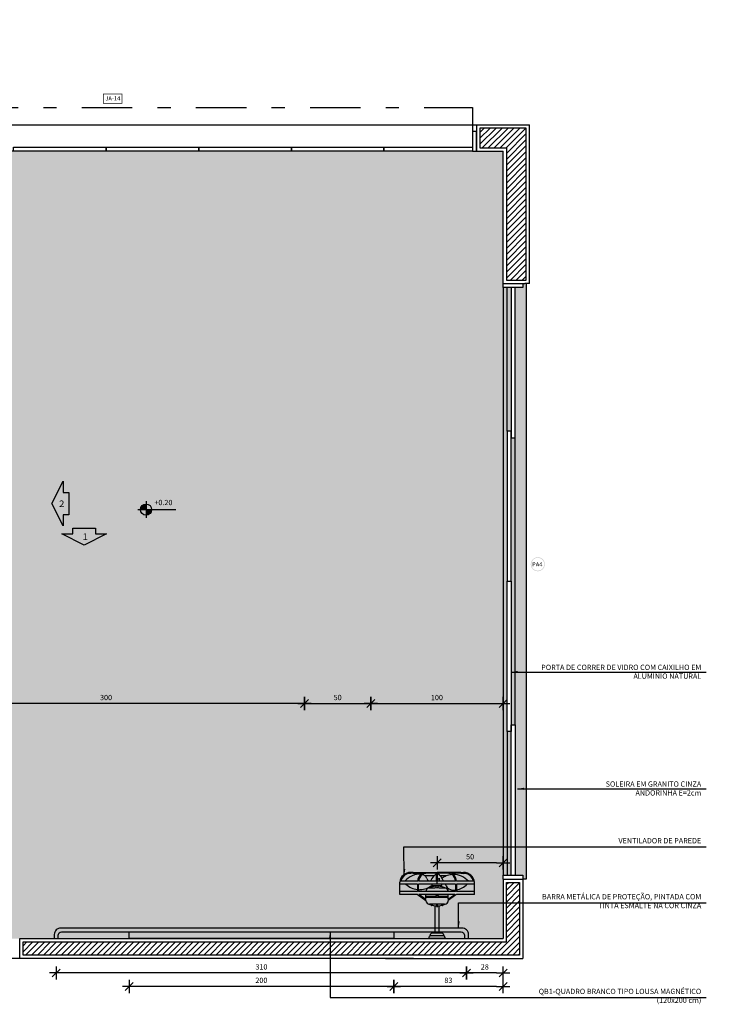
# Model space of a CAD drawing. Extents: x 86 to 2256, y -466 to -298.
# Drawn here: x 464 to 470, y -359 to -352 of the extents above; entities that cross this region are included whole.
import ezdxf

# ---------------------------------------------------------------- set-up
doc = ezdxf.new("R2010")
doc.units = 0
doc.header["$LTSCALE"] = 0.2
doc.linetypes.add('DASHDOT', pattern=[25.4, 12.7, -6.35, 0, -6.35])
doc.layers.get('0').update_dxf_attribs({"color": 6, "linetype": 'CONTINUOUS'})
doc.layers.get('DEFPOINTS').update_dxf_attribs({"linetype": 'CONTINUOUS'})
for name, color, linetype in [('01', 1, 'CONTINUOUS'), ('A-COTAS', 1, 'CONTINUOUS'), ('ACAB', 2, 'CONTINUOUS'), ('ACES-I', 251, 'CONTINUOUS'), ('AR-ALV', 5, 'CONTINUOUS'), ('AR-ESQ', 2, 'CONTINUOUS'), ('AR-PIS', 1, 'CONTINUOUS'), ('ARQ-CTA-1_025', 1, 'CONTINUOUS'), ('ARQ-CTA-1_075', 1, 'CONTINUOUS'), ('ARQ-EQP-VISTA', 1, 'CONTINUOUS'), ('ARQ-HTC', 9, 'CONTINUOUS'), ('ARQ-PIS-VISTA', 8, 'CONTINUOUS'), ('ARQ-SMB-1_025', 1, 'CONTINUOUS'), ('ARQ-SMB-1_100', 1, 'CONTINUOUS'), ('ARQ-TXT-1_025', 2, 'CONTINUOUS'), ('HATCH', 13, 'CONTINUOUS'), ('PAGINAÇAO1', 252, 'CONTINUOUS')]:
    doc.layers.add(name, color=color, linetype=linetype)
doc.styles.add('A16-E50', font='arial.ttf', dxfattribs={"height": 0.08})
doc.styles.add('A26', font='arial.ttf', dxfattribs={"height": 0.26})
doc.styles.add('ESC-50-A20', font='arial.ttf', dxfattribs={"height": 0.1})
doc.styles.add('FNDE Text Cota 0075', font='verdana.ttf', dxfattribs={"height": 0.12})
doc.styles.add('FNDE Texto Cota 0025', font='verdana.ttf', dxfattribs={"height": 0.04})
doc.styles.add('FNDE Texto Cota 0050', font='verdana.ttf', dxfattribs={"height": 0.08})
doc.dimstyles.new('FNDE 1-0025', dxfattribs={"dimscale": 5, "dimtxt": 0.04, "dimasz": 0.01, "dimexe": 0.15, "dimexo": 0.15, "dimgap": 0.005, "dimtad": 1, "dimzin": 1, "dimdsep": 46, "dimtxsty": 'FNDE Texto Cota 0025', "dimblk": 'tic', "dimcen": 0.015, "dimdle": 0.15, "dimse1": 1, "dimse2": 1, "dimclrd": 251, "dimclre": 251, "dimclrt": 256, "dimaunit": 1, "dimadec": 3, "dimazin": 0, "dimtfac": 1, "dimtix": 1, "dimtmove": 2, "dimatfit": 3, "dimfxl": 0.15, "dimtvp": 1, "dimtolj": 1, "dimtzin": 0, "dimarcsym": 0})
doc.dimstyles.new('FNDE 1-075', dxfattribs={"dimscale": 2.5, "dimtxt": 0.12, "dimasz": 0.05, "dimexe": 0.15, "dimexo": 0.15, "dimgap": 0.05, "dimtad": 1, "dimzin": 4, "dimdsep": 46, "dimtxsty": 'FNDE Text Cota 0075', "dimblk": 'tic', "dimcen": 0.15, "dimdle": 0.15, "dimse1": 1, "dimse2": 1, "dimclrd": 251, "dimclre": 251, "dimclrt": 256, "dimaunit": 1, "dimadec": 3, "dimazin": 0, "dimtfac": 1, "dimtix": 1, "dimtmove": 2, "dimatfit": 3, "dimldrblk": 'tic', "dimfxl": 0.15, "dimtvp": 1, "dimtolj": 1, "dimtzin": 0, "dimarcsym": 0})
pattern_1 = [(45, (-25.514515, 0.383694), (-0.0224506403, 0.0224506403), [])]

# ---------------------------------------------------------------- blocks, each defined once
blk = doc.blocks.new('tic')
blk.add_line((-0.6, -0.6), (0.6, 0.6))
at = {"color": 251}
for p, q in [((0, -1), (0, 1)), ((-1, 0), (1, 0))]:
    blk.add_line(p, q, dxfattribs=at)
blk = doc.blocks.new('*D499')
at = {"layer": 'ARQ-CTA-1_025', "color": 251, "lineweight": -2, "ltscale": 10, "transparency": 16777216}
blk.add_line((463.7852, -353.9249), (463.7852, -353.5249), dxfattribs=at)
at = {"layer": 'DEFPOINTS', "color": 0, "ltscale": 10, "transparency": 16777216}
for p in [(463.7852, -353.4749), (466.3191, -353.4749), (466.3191, -353.9749)]:
    blk.add_point(p, dxfattribs=at)
at = {"layer": 'ARQ-CTA-1_025', "color": 251, "lineweight": -2, "ltscale": 10, "transparency": 16777216, "xscale": 0.05, "yscale": 0.05, "zscale": 0.05}
for p, rotation in [((463.7852, -353.4749), 90), ((463.7852, -353.9749), 270)]:
    blk.add_blockref('tic', p, dxfattribs=dict(at, rotation=rotation))
at = {"layer": 'ARQ-CTA-1_025', "ltscale": 10, "transparency": 16777216, "insert": (463.7394, -353.7249), "char_height": 0.04, "attachment_point": 5, "rotation": 90, "style": 'FNDE Texto Cota 0025'}
blk.add_mtext('\\A1;50', dxfattribs=at)
blk = doc.blocks.new('*D500')
at = {"layer": 'ARQ-CTA-1_025', "color": 251, "lineweight": -2, "ltscale": 10, "transparency": 16777216}
blk.add_line((466.3691, -356.8491), (466.7691, -356.8491), dxfattribs=at)
at = {"layer": 'DEFPOINTS', "color": 0, "ltscale": 10, "transparency": 16777216}
for p in [(466.8191, -356.8491), (466.3191, -357.3249), (466.8191, -357.3249)]:
    blk.add_point(p, dxfattribs=at)
at = {"layer": 'ARQ-CTA-1_025', "color": 251, "lineweight": -2, "ltscale": 10, "transparency": 16777216, "xscale": 0.05, "yscale": 0.05, "zscale": 0.05, "rotation": 180}
blk.add_blockref('tic', (466.3191, -356.8491), dxfattribs=at)
at = {"layer": 'ARQ-CTA-1_025', "color": 251, "lineweight": -2, "ltscale": 10, "transparency": 16777216, "xscale": 0.05, "yscale": 0.05, "zscale": 0.05}
blk.add_blockref('tic', (466.8191, -356.8491), dxfattribs=at)
at = {"layer": 'ARQ-CTA-1_025', "ltscale": 10, "transparency": 16777216, "insert": (466.5691, -356.8033), "char_height": 0.04, "attachment_point": 5, "style": 'FNDE Texto Cota 0025'}
blk.add_mtext('\\A1;50', dxfattribs=at)
blk = doc.blocks.new('*D501')
at = {"layer": 'ARQ-CTA-1_025', "color": 251, "lineweight": -2, "ltscale": 10, "transparency": 16777216}
blk.add_line((466.8691, -356.8491), (467.7691, -356.8491), dxfattribs=at)
at = {"layer": 'DEFPOINTS', "color": 0, "ltscale": 10, "transparency": 16777216}
for p in [(467.8191, -356.8491), (466.8191, -357.3249), (467.8191, -357.3249)]:
    blk.add_point(p, dxfattribs=at)
at = {"layer": 'ARQ-CTA-1_025', "color": 251, "lineweight": -2, "ltscale": 10, "transparency": 16777216, "xscale": 0.05, "yscale": 0.05, "zscale": 0.05, "rotation": 180}
blk.add_blockref('tic', (466.8191, -356.8491), dxfattribs=at)
at = {"layer": 'ARQ-CTA-1_025', "color": 251, "lineweight": -2, "ltscale": 10, "transparency": 16777216, "xscale": 0.05, "yscale": 0.05, "zscale": 0.05}
blk.add_blockref('tic', (467.8191, -356.8491), dxfattribs=at)
at = {"layer": 'ARQ-CTA-1_025', "ltscale": 10, "transparency": 16777216, "insert": (467.3191, -356.8033), "char_height": 0.04, "attachment_point": 5, "style": 'FNDE Texto Cota 0025'}
blk.add_mtext('\\A1;100', dxfattribs=at)
blk = doc.blocks.new('*D502')
at = {"layer": 'ARQ-CTA-1_025', "color": 251, "lineweight": -2, "ltscale": 10, "transparency": 16777216}
blk.add_line((466.2691, -356.8491), (463.3691, -356.8491), dxfattribs=at)
at = {"layer": 'DEFPOINTS', "color": 0, "ltscale": 10, "transparency": 16777216}
for p in [(463.3191, -356.8491), (463.3191, -357.3249), (466.3191, -357.3249)]:
    blk.add_point(p, dxfattribs=at)
at = {"layer": 'ARQ-CTA-1_025', "color": 251, "lineweight": -2, "ltscale": 10, "transparency": 16777216, "xscale": 0.05, "yscale": 0.05, "zscale": 0.05, "rotation": 180}
blk.add_blockref('tic', (463.3191, -356.8491), dxfattribs=at)
at = {"layer": 'ARQ-CTA-1_025', "color": 251, "lineweight": -2, "ltscale": 10, "transparency": 16777216, "xscale": 0.05, "yscale": 0.05, "zscale": 0.05}
blk.add_blockref('tic', (466.3191, -356.8491), dxfattribs=at)
at = {"layer": 'ARQ-CTA-1_025', "ltscale": 10, "transparency": 16777216, "insert": (464.8191, -356.8033), "char_height": 0.04, "attachment_point": 5, "style": 'FNDE Texto Cota 0025'}
blk.add_mtext('\\A1;300', dxfattribs=at)
blk = doc.blocks.new('*D504')
at = {"layer": 'ARQ-CTA-1_025', "color": 251, "lineweight": -2, "ltscale": 10, "transparency": 16777216}
blk.add_line((463.7852, -354.0249), (463.7852, -357.2749), dxfattribs=at)
at = {"layer": 'DEFPOINTS', "color": 0, "ltscale": 10, "transparency": 16777216}
for p in [(466.3191, -353.9749), (463.3191, -357.3249), (463.7852, -357.3249)]:
    blk.add_point(p, dxfattribs=at)
at = {"layer": 'ARQ-CTA-1_025', "color": 251, "lineweight": -2, "ltscale": 10, "transparency": 16777216, "xscale": 0.05, "yscale": 0.05, "zscale": 0.05}
for p, rotation in [((463.7852, -353.9749), 90), ((463.7852, -357.3249), 270)]:
    blk.add_blockref('tic', p, dxfattribs=dict(at, rotation=rotation))
at = {"layer": 'ARQ-CTA-1_025', "ltscale": 10, "transparency": 16777216, "insert": (463.7393, -355.6499), "char_height": 0.04, "attachment_point": 5, "rotation": 90, "style": 'FNDE Texto Cota 0025'}
blk.add_mtext('\\A1;335', dxfattribs=at)
blk = doc.blocks.new('A$C4CB241E8')
at = {"layer": 'ACES-I'}
for p, q in [((0.224, 0.5003), (0.344, 0.5003)), ((0.224, 0.4903), (0.224, 0.5003)), ((0.234, 0.4803), (0.334, 0.4803)), ((0.234, 0.4703), (0.234, 0.4803)), ((0.244, 0.4603), (0.324, 0.4603)), ((0.269, 0.2522), (0.269, 0.4603)), ((0.299, 0.2519), (0.299, 0.4603)), ((0.334, 0.4703), (0.334, 0.4803)), ((0.344, 0.4903), (0.344, 0.5003)), ((0.2262, 0.2398), (0.3393, 0.2398)), ((0.2774, 0.2567), (0.2774, 0.2527)), ((0.2774, 0.2527), (0.2814, 0.243)), ((0.2867, 0.2581), (0.2788, 0.2581)), ((0.2881, 0.2527), (0.2841, 0.243)), ((0.2881, 0.2527), (0.2881, 0.2567)), ((0, 0.1664), (0, 0.0737)), ((0, 0.1664), (0.1367, 0.1664)), ((0.1367, 0.1664), (0.1417, 0.17)), ((0.1417, 0.17), (0.1979, 0.2115)), ((0.1979, 0.2028), (0.1477, 0.1664)), ((0.1477, 0.1664), (0.4202, 0.1664)), ((0.1979, 0.2028), (0.1979, 0.1664)), ((0.1979, 0.189), (0.3676, 0.189)), ((0.1979, 0.182), (0.273, 0.182)), ((0.293, 0.182), (0.3676, 0.182)), ((0.4241, 0.1716), (0.3675, 0.2133)), ((0.3676, 0.2045), (0.3676, 0.1664)), ((0.3676, 0.2045), (0.4202, 0.1664)), ((0.4312, 0.1664), (0.4241, 0.1716)), ((0.4312, 0.1664), (0.5655, 0.1664)), ((0.5655, 0.1664), (0.5655, 0.0737)), ((0, 0.1452), (0.1367, 0.1452)), ((0, 0.0886), (0.0552, 0.0886)), ((0.0552, 0.0886), (0.1367, 0.0886)), ((0.1367, 0.1314), (0.1367, 0.1452)), ((0.1367, 0.0886), (0.1367, 0.1314)), ((0.1438, 0.1452), (0.4241, 0.1452)), ((0.1438, 0.1324), (0.1438, 0.1452)), ((0.1438, 0.0886), (0.1438, 0.1324)), ((0.1438, 0.0886), (0.4241, 0.0886)), ((0.2757, 0.118), (0.2757, 0.0993)), ((0.2827, 0.0886), (0.2827, 0.0674)), ((0.2898, 0.118), (0.2898, 0.0993)), ((0.4241, 0.1452), (0.4241, 0.0886)), ((0.4312, 0.1452), (0.5655, 0.1452)), ((0.4312, 0.1299), (0.4312, 0.1452)), ((0.4312, 0.0886), (0.4312, 0.1299)), ((0.4312, 0.0886), (0.5188, 0.0886)), ((0.5188, 0.0886), (0.5655, 0.0886)), ((0.0082, 0.0674), (0.0461, 0.0674)), ((0.0461, 0.0674), (0.1367, 0.0674)), ((0.1023, 0.0071), (0.0832, 0.0074)), ((0.1023, 0), (0.0832, 0.0003)), ((0.1023, 0.0071), (0.1738, 0.0071)), ((0.1023, 0), (0.2827, 0)), ((0.1438, 0.0674), (0.2792, 0.0674)), ((0.2034, 0.0071), (0.2792, 0.0071)), ((0.2146, 0.0273), (0.2581, 0.0273)), ((0.2679, 0.0427), (0.2679, 0.0674)), ((0.2792, 0.0674), (0.2792, 0.0093)), ((0.2792, 0.0674), (0.2863, 0.0674)), ((0.2792, 0.0093), (0.2792, 0.0071)), ((0.4632, 0), (0.2827, 0)), ((0.2863, 0.0674), (0.2863, 0.0093)), ((0.2863, 0.0674), (0.4217, 0.0674)), ((0.2863, 0.0093), (0.2863, 0.0071)), ((0.2863, 0.0071), (0.3621, 0.0071)), ((0.3074, 0.0273), (0.3732, 0.0273)), ((0.4632, 0.0071), (0.3917, 0.0071)), ((0.4288, 0.0674), (0.5264, 0.0674)), ((0.4632, 0.0071), (0.4823, 0.0074)), ((0.4632, 0), (0.4823, 0.0003)), ((0.5264, 0.0674), (0.5573, 0.0674))]:
    blk.add_line(p, q, dxfattribs=at)
blk.add_lwpolyline([(0.273, 0.1841), (0.273, 0.1753), (0.293, 0.1753), (0.293, 0.1841)], close=True, dxfattribs=at)
for points in [[(0.2458, 0.0993), (0.2458, 0.0886)], [(0.3228, 0.0886), (0.3228, 0.0993), (0.2458, 0.0993)], [(0.2458, 0.0798), (0.2458, 0.0798)]]:
    blk.add_lwpolyline(points, dxfattribs=at)
for centre, radius, start, end in [((0.234, 0.4903), 0.01, 180, 270), ((0.244, 0.4703), 0.01, 180, 270), ((0.324, 0.4703), 0.01, 270, 0), ((0.334, 0.4903), 0.01, 270, 0), ((0.2262, 0.2115), 0.0283, 90, 180), ((0.2827, 0.1049), 0.148, 92.05933, 114.71907), ((0.2424, 0.2451), 0.00548, 36.90608, 175.17714), ((0.2788, 0.2567), 0.00141, 90, 180), ((0.2827, 0.2514), 0.00548, 13.98386, 166.01614), ((0.2827, 0.2435), 0.00141, 202.31344, 337.68656), ((0.2867, 0.2567), 0.00141, 0, 90), ((0.2827, 0.1049), 0.148, 65.28093, 87.94067), ((0.3231, 0.2451), 0.00548, 4.82286, 143.09392), ((0.3393, 0.2115), 0.0283, 3.73195, 90), ((0.1609, -0.0138), 0.1472, 99.44742, 135.89868), ((0.1609, -0.0138), 0.1472, 87.35508, 96.66887), ((0.1677, 0.1332), 0, 90, 303.57392), ((0.1645, 0.0797), 0.0536, 23.55921, 86.61296), ((0.2262, 0.1466), 0.0283, 182.97293, 248.62487), ((0.2137, 0.1011), 2.511308197128957e-15, 227.11842, 0), ((0.2761, 0.1271), 0.0676, 202.59925, 214.7226), ((0.2827, 0.2523), 0.148, 243.14166, 267.26204), ((0.2827, 1.0637), 0.9458, 265.94639, 274.05361), ((0.2827, 0.2523), 0.148, 272.73796, 296.85834), ((0.4153, -0.0176), 0.1483, 92.26852, 128.56782), ((0.3393, 0.1466), 0.0283, 291.37513, 357.02707), ((0.4153, -0.0176), 0.1483, 86.60099, 92.26852), ((0.4153, -0.0176), 0.1483, 45.71775, 83.83696), ((0.083, 0.0839), 0.0836, 187.02412, 270.14025), ((0.083, 0.0839), 0.0766, 192.46171, 270.14025), ((0.1582, 0.1645), 0.1483, 220.88472, 270.73174), ((0.2038, 0.0671), 0.0671, 179.71659, 229.3446), ((0.2038, 0.0671), 0.06, 179.6832, 237.01378), ((0.2038, 0.0671), 0.0671, 229.3446, 243.45751), ((0.1582, 0.1645), 0.1483, 274.99968, 292.34127), ((0.2038, 0.0671), 0.06, 237.01378, 269.65165), ((0.1582, 0.1645), 0.1483, 292.34127, 305.83049), ((0.3445, 0.1075), 0.1179, 199.85984, 236.35152), ((0.4402, -0.1072), 0.2283, 134.83756, 138.99117), ((0.4402, -0.1072), 0.2283, 130.12684, 132.38716), ((0.221, 0.1075), 0.1179, 303.64848, 317.16162), ((0.221, 0.1075), 0.1179, 317.16162, 340.14016), ((0.2974, 0.0198), 0.0676, 22.59925, 43.7437), ((0.409, 0.0672), 0.0536, 203.55921, 228.09902), ((0.3617, 0.0671), 0.06, 270.34835, 301.63581), ((0.409, 0.0672), 0.0536, 228.09902, 252.8541), ((0.3617, 0.0671), 0.0671, 296.54249, 307.53089), ((0.3617, 0.0671), 0.06, 301.63581, 0.3168), ((0.4126, 0.1608), 0.1472, 266.08893, 320.64579), ((0.3617, 0.0671), 0.0671, 307.53089, 0.28341), ((0.4825, 0.0839), 0.0836, 269.85975, 352.97588), ((0.4825, 0.0839), 0.0766, 269.85975, 347.53829)]:
    blk.add_arc(centre, radius, start, end, dxfattribs=at)
blk = doc.blocks.new('*D462')
at = {"layer": 'ARQ-CTA-1_025', "color": 251, "lineweight": -2, "ltscale": 10, "transparency": 16777216}
blk.add_line((467.7691, -358.0521), (467.3703, -358.0521), dxfattribs=at)
at = {"layer": 'DEFPOINTS', "color": 0, "ltscale": 10, "transparency": 16777216}
for p in [(467.3203, -358.0521), (467.3203, -358.1923), (467.8191, -358.2732)]:
    blk.add_point(p, dxfattribs=at)
at = {"layer": 'ARQ-CTA-1_025', "color": 251, "lineweight": -2, "ltscale": 10, "transparency": 16777216, "xscale": 0.05, "yscale": 0.05, "zscale": 0.05, "rotation": 180}
blk.add_blockref('tic', (467.3203, -358.0521), dxfattribs=at)
at = {"layer": 'ARQ-CTA-1_025', "color": 251, "lineweight": -2, "ltscale": 10, "transparency": 16777216, "xscale": 0.05, "yscale": 0.05, "zscale": 0.05}
blk.add_blockref('tic', (467.8191, -358.0521), dxfattribs=at)
at = {"layer": 'ARQ-CTA-1_025', "ltscale": 10, "transparency": 16777216, "insert": (467.5697, -358.0063), "char_height": 0.04, "attachment_point": 5, "style": 'FNDE Texto Cota 0025'}
blk.add_mtext('\\A1;50', dxfattribs=at)
blk = doc.blocks.new('*D463')
at = {"layer": 'ARQ-CTA-1_025', "color": 251, "lineweight": -2, "ltscale": 10, "transparency": 16777216}
blk.add_line((467.7691, -358.8847), (467.5929, -358.8847), dxfattribs=at)
at = {"layer": 'DEFPOINTS', "color": 0, "ltscale": 10, "transparency": 16777216}
for p in [(467.5429, -358.6249), (467.8191, -358.6249), (467.5429, -358.8847)]:
    blk.add_point(p, dxfattribs=at)
at = {"layer": 'ARQ-CTA-1_025', "color": 251, "lineweight": -2, "ltscale": 10, "transparency": 16777216, "xscale": 0.05, "yscale": 0.05, "zscale": 0.05, "rotation": 180}
blk.add_blockref('tic', (467.5429, -358.8847), dxfattribs=at)
at = {"layer": 'ARQ-CTA-1_025', "color": 251, "lineweight": -2, "ltscale": 10, "transparency": 16777216, "xscale": 0.05, "yscale": 0.05, "zscale": 0.05}
blk.add_blockref('tic', (467.8191, -358.8847), dxfattribs=at)
at = {"layer": 'ARQ-CTA-1_025', "ltscale": 10, "transparency": 16777216, "insert": (467.681, -358.8388), "char_height": 0.04, "attachment_point": 5, "style": 'FNDE Texto Cota 0025'}
blk.add_mtext('\\A1;28', dxfattribs=at)
blk = doc.blocks.new('*D464')
at = {"layer": 'ARQ-CTA-1_025', "color": 251, "lineweight": -2, "ltscale": 10, "transparency": 16777216}
blk.add_line((467.4929, -358.8847), (464.4929, -358.8847), dxfattribs=at)
at = {"layer": 'DEFPOINTS', "color": 0, "ltscale": 10, "transparency": 16777216}
for p in [(464.4429, -358.6249), (467.5429, -358.6249), (464.4429, -358.8847)]:
    blk.add_point(p, dxfattribs=at)
at = {"layer": 'ARQ-CTA-1_025', "color": 251, "lineweight": -2, "ltscale": 10, "transparency": 16777216, "xscale": 0.05, "yscale": 0.05, "zscale": 0.05, "rotation": 180}
blk.add_blockref('tic', (464.4429, -358.8847), dxfattribs=at)
at = {"layer": 'ARQ-CTA-1_025', "color": 251, "lineweight": -2, "ltscale": 10, "transparency": 16777216, "xscale": 0.05, "yscale": 0.05, "zscale": 0.05}
blk.add_blockref('tic', (467.5429, -358.8847), dxfattribs=at)
at = {"layer": 'ARQ-CTA-1_025', "ltscale": 10, "transparency": 16777216, "insert": (465.9929, -358.8388), "char_height": 0.04, "attachment_point": 5, "style": 'FNDE Texto Cota 0025'}
blk.add_mtext('\\A1;310', dxfattribs=at)
blk = doc.blocks.new('*D465')
at = {"layer": 'ARQ-CTA-1_025', "color": 251, "lineweight": -2, "ltscale": 10, "transparency": 16777216}
blk.add_line((467.7691, -358.9861), (467.0429, -358.9861), dxfattribs=at)
at = {"layer": 'DEFPOINTS', "color": 0, "ltscale": 10, "transparency": 16777216}
for p in [(466.9929, -358.6249), (467.8191, -358.6249), (466.9929, -358.9861)]:
    blk.add_point(p, dxfattribs=at)
at = {"layer": 'ARQ-CTA-1_025', "color": 251, "lineweight": -2, "ltscale": 10, "transparency": 16777216, "xscale": 0.05, "yscale": 0.05, "zscale": 0.05, "rotation": 180}
blk.add_blockref('tic', (466.9929, -358.9861), dxfattribs=at)
at = {"layer": 'ARQ-CTA-1_025', "color": 251, "lineweight": -2, "ltscale": 10, "transparency": 16777216, "xscale": 0.05, "yscale": 0.05, "zscale": 0.05}
blk.add_blockref('tic', (467.8191, -358.9861), dxfattribs=at)
at = {"layer": 'ARQ-CTA-1_025', "ltscale": 10, "transparency": 16777216, "insert": (467.406, -358.9402), "char_height": 0.04, "attachment_point": 5, "style": 'FNDE Texto Cota 0025'}
blk.add_mtext('\\A1;83', dxfattribs=at)
blk = doc.blocks.new('*D466')
at = {"layer": 'ARQ-CTA-1_025', "color": 251, "lineweight": -2, "ltscale": 10, "transparency": 16777216}
blk.add_line((466.9429, -358.9861), (465.0429, -358.9861), dxfattribs=at)
at = {"layer": 'DEFPOINTS', "color": 0, "ltscale": 10, "transparency": 16777216}
for p in [(464.9929, -358.6249), (466.9929, -358.6249), (464.9929, -358.9861)]:
    blk.add_point(p, dxfattribs=at)
at = {"layer": 'ARQ-CTA-1_025', "color": 251, "lineweight": -2, "ltscale": 10, "transparency": 16777216, "xscale": 0.05, "yscale": 0.05, "zscale": 0.05, "rotation": 180}
blk.add_blockref('tic', (464.9929, -358.9861), dxfattribs=at)
at = {"layer": 'ARQ-CTA-1_025', "color": 251, "lineweight": -2, "ltscale": 10, "transparency": 16777216, "xscale": 0.05, "yscale": 0.05, "zscale": 0.05}
blk.add_blockref('tic', (466.9929, -358.9861), dxfattribs=at)
at = {"layer": 'ARQ-CTA-1_025', "ltscale": 10, "transparency": 16777216, "insert": (465.9929, -358.9403), "char_height": 0.04, "attachment_point": 5, "style": 'FNDE Texto Cota 0025'}
blk.add_mtext('\\A1;200', dxfattribs=at)
blk = doc.blocks.new('*D778')
at = {"layer": 'ARQ-CTA-1_075', "color": 251, "lineweight": -2, "transparency": 16777216}
blk.add_line((2232.5534, -351.9313), (2232.5534, -353.9683), dxfattribs=at)
at = {"layer": 'DEFPOINTS', "color": 0, "transparency": 16777216}
for p in [(283.1576, -351.8063), (2232.5534, -354.0933), (2232.5534, -354.0933)]:
    blk.add_point(p, dxfattribs=at)
at = {"layer": 'ARQ-CTA-1_075', "color": 251, "lineweight": -2, "transparency": 16777216, "xscale": 0.125, "yscale": 0.125, "zscale": 0.125}
for p, rotation in [((2232.5534, -351.8063), 90), ((2232.5534, -354.0933), 270)]:
    blk.add_blockref('tic', p, dxfattribs=dict(at, rotation=rotation))
at = {"layer": 'ARQ-CTA-1_075', "transparency": 16777216, "insert": (2232.366, -352.9498), "char_height": 0.12, "attachment_point": 5, "rotation": 90, "style": 'FNDE Text Cota 0075'}
blk.add_mtext('\\A1;2.29', dxfattribs=at)

msp = doc.modelspace()

# ---------------------------------------------------------------- hatches: boundary and pattern name
at = {"ltscale": 10}
h = msp.add_hatch(dxfattribs=at)
h.set_pattern_fill('AR-SAND', color=253, scale=0.001, style=0)
h.set_pattern_definition([(37.5, (-25.514515, 0.383694), (-0.0016000313, 0.0489413237), [0, -0.038608, 0, -0.04318, 0, -0.041275]), (7.5, (-25.514515, 0.383694), (0.044952328, 0.07168251), [0, -0.020828, 0, -0.034798, 0, -0.013335]), (327.5, (-25.545757, 0.383694), (0.079099237, 0.0001437185), [0, -0.0127, 0, -0.04572, 0, -0.05969]), (317.5, (-25.54576, 0.383694), (0.076355645, 0.022292932), [0, -0.00635, 0, -0.029972, 0, -0.03429])])
h.paths.add_polyline_path([(467.81908, -353.70488), (467.87908, -353.70488), (467.87908, -354.78988), (467.84908, -354.78988), (467.84908, -357.05988), (467.87908, -357.05988), (467.87908, -358.14488), (467.81908, -358.14488)])
h.paths.add_polyline_path([(467.90908, -353.70488), (467.96908, -353.70488), (467.96908, -353.67489), (467.99405, -353.67489), (467.99405, -358.17488), (467.96908, -358.17488), (467.96908, -358.14488), (467.90908, -358.14488), (467.90908, -357.00988), (467.87908, -357.00988), (467.87908, -354.83988), (467.90908, -354.83988)])
at = {"linetype": 'Continuous', "ltscale": 0.5}
h = msp.add_hatch(color=251, dxfattribs=at)
h.paths.add_polyline_path([(465.12157, -355.38317), (465.12157, -355.34117, 0.4142136), (465.07957, -355.38317)])
h.paths.add_polyline_path([(465.12157, -355.38317), (465.12157, -355.42517, 0.4142136), (465.16357, -355.38317)])
at = {"layer": 'AR-PIS'}
h = msp.add_hatch(color=256, dxfattribs=at)
h.dxf.hatch_style = 1
h.set_gradient(color1=(132, 132, 132), color2=(214, 214, 214), rotation=90, tint=1, name='CYLINDER')
edge = h.paths.add_edge_path()
edge.add_line((464.47788, -358.54488), (467.50788, -358.54488))
edge.add_arc((467.50788, -358.59488), 0.05, 360, 450, ccw=False)
edge.add_line((467.55788, -358.59488), (467.55788, -358.62488))
edge.add_line((467.55788, -358.62488), (467.52788, -358.62488))
edge.add_line((467.52788, -358.62488), (467.52788, -358.59988))
edge.add_arc((467.50236, -358.60041), 0.02553, 361.182955, 448.817045)
edge.add_line((467.50288, -358.57488), (464.48288, -358.57488))
edge.add_arc((464.48341, -358.60041), 0.02553, 451.182955, 538.817045)
edge.add_line((464.45788, -358.59988), (464.45788, -358.62488))
edge.add_line((464.45788, -358.62488), (464.42788, -358.62488))
edge.add_line((464.42788, -358.62488), (464.42788, -358.59488))
edge.add_arc((464.47788, -358.59488), 0.05, 450, 540, ccw=False)
at = {"layer": 'ARQ-HTC'}
h = msp.add_hatch(dxfattribs=at)
h.set_pattern_fill('ANSI31', color=256, scale=0.01, style=0)
h.set_pattern_definition(pattern_1)
h.paths.add_polyline_path([(467.84408, -353.64988), (467.99408, -353.64988), (467.99408, -352.49988), (467.64408, -352.49988), (467.64408, -352.64988), (467.84408, -352.64988)])
h = msp.add_hatch(dxfattribs=at)
h.set_pattern_fill('ANSI31', color=256, scale=0.01, style=0)
h.set_pattern_definition(pattern_1)
h.paths.add_polyline_path([(464.19168, -358.74988), (464.19168, -358.64988), (467.84408, -358.64988), (467.84408, -358.19988), (467.94408, -358.19988), (467.94408, -358.74988)])
at = {"layer": 'ARQ-PIS-VISTA'}
msp.add_hatch(color=256, dxfattribs=at).paths.add_polyline_path([(466.99288, -358.57488), (466.99288, -358.62488), (464.99288, -358.62488), (464.99288, -358.57488)])
at = {"layer": 'ARQ-SMB-1_100'}
h = msp.add_hatch(color=252, dxfattribs=at)
edge = h.paths.add_edge_path()
edge.add_arc((468.08119, -355.79606), 0.05357, 180, 540, ccw=False)
edge = h.paths.add_edge_path(flags=17)
edge.add_arc((468.08119, -355.79606), 0.04891, 180, 540, ccw=False)
at = {"layer": 'PAGINAÇAO1'}
h = msp.add_hatch(color=254, dxfattribs=at)
h.dxf.hatch_style = 1
h.paths.add_polyline_path([(467.81905, -352.67488), (461.81905, -352.67488), (461.81905, -358.62488), (467.81905, -358.62488)])
h.paths.add_polyline_path([(466.81905, -357.82487), (462.81905, -357.82487), (462.81905, -353.47488), (466.81905, -353.47488)], flags=16)
h.paths.add_polyline_path([(466.31905, -353.97488), (466.31905, -357.32487), (463.31905, -357.32487), (463.31905, -353.97488)], flags=0)
h = msp.add_hatch(color=73, dxfattribs=at)
h.dxf.hatch_style = 1
h.paths.add_polyline_path([(462.81905, -357.82487), (462.81905, -353.47488), (466.81905, -353.47488), (466.81905, -357.82487)])
h.paths.add_polyline_path([(463.31905, -357.32487), (466.31905, -357.32487), (466.31905, -353.97488), (463.31905, -353.97488)], flags=16)
h = msp.add_hatch(color=254, dxfattribs=at)
h.dxf.hatch_style = 1
h.paths.add_polyline_path([(463.31905, -357.32487), (463.31905, -353.97488), (466.31905, -353.97488), (466.31905, -357.32487)])

# ---------------------------------------------------------------- linework, layer by layer
at = {"color": 1}
for p, q in [((462.01908, -352.47457), (467.61908, -352.47473)), ((464.16668, -358.77488), (463.36908, -358.77488))]:
    msp.add_line(p, q, dxfattribs=at)
at = {"color": 251}
for p, q in [((465.12157, -355.32017), (465.12157, -355.44617)), ((465.05857, -355.38317), (465.16357, -355.38317)), ((465.16357, -355.38317), (465.34601, -355.38317))]:
    msp.add_line(p, q, dxfattribs=at)
at = {"color": 1}
msp.add_lwpolyline([(466.99288, -358.57488), (466.99288, -358.62488), (464.99288, -358.62488), (464.99288, -358.57488), (466.99288, -358.57488)], dxfattribs=at)
at = {"color": 251}
msp.add_circle((465.12157, -355.38317), 0.042, dxfattribs=at)
at = {"layer": 'ACAB'}
for p, q in [((467.87908, -353.70488), (467.87908, -354.83988)), ((467.90908, -354.83988), (467.90908, -353.70488)), ((467.87908, -354.78988), (467.84908, -354.78988)), ((467.84908, -354.78988), (467.84908, -355.92488)), ((467.87908, -355.92488), (467.87908, -354.78988)), ((467.87908, -354.83988), (467.90908, -354.83988)), ((467.84908, -355.92488), (467.87908, -355.92488)), ((467.84908, -355.92488), (467.87908, -355.92488)), ((467.84908, -357.05988), (467.84908, -355.92488)), ((467.84908, -355.92488), (467.87908, -355.92488)), ((467.84908, -355.92488), (467.87908, -355.92488)), ((467.87908, -355.92488), (467.87908, -357.05988)), ((467.87908, -358.14488), (467.87908, -357.00988)), ((467.87908, -357.00988), (467.90908, -357.00988)), ((467.90908, -357.00988), (467.90908, -358.14488)), ((467.87908, -357.05988), (467.84908, -357.05988))]:
    msp.add_line(p, q, dxfattribs=at)
at = {"layer": 'AR-ALV'}
for p, q in [((467.61908, -352.47488), (468.01908, -352.47488)), ((467.61908, -352.47488), (467.61908, -352.67488)), ((468.01908, -353.67488), (468.01908, -352.47488)), ((467.61908, -352.67488), (467.81908, -352.67488)), ((467.81908, -353.67488), (467.81908, -352.67488)), ((467.81908, -353.67488), (467.98421, -353.67488)), ((468.01908, -353.67488), (467.98421, -353.67488)), ((467.98421, -353.67488), (467.98421, -353.67488)), ((467.81908, -358.17488), (467.96908, -358.17488)), ((467.81908, -358.17488), (467.81908, -358.62488)), ((467.96908, -358.17488), (467.96908, -358.77488)), ((464.16668, -358.62488), (467.81908, -358.62488)), ((464.16668, -358.77488), (464.16668, -358.62488)), ((467.14168, -358.77488), (464.16668, -358.77488)), ((466.93168, -358.77488), (467.96908, -358.77488))]:
    msp.add_line(p, q, dxfattribs=at)
at = {"layer": 'AR-ESQ'}
for p, q in [((467.81908, -353.70488), (467.81908, -353.67488)), ((467.96908, -353.70488), (467.81908, -353.70488)), ((467.96908, -353.67488), (467.96908, -353.70488)), ((467.81908, -358.17488), (467.81908, -358.14488)), ((467.81908, -358.14488), (467.96908, -358.14488)), ((467.96908, -358.14488), (467.96908, -358.17488))]:
    msp.add_line(p, q, dxfattribs=at)
at = {"layer": 'AR-ESQ', "color": 1}
for p, q in [((467.81908, -353.70488), (467.81908, -358.14488)), ((467.84908, -354.78988), (467.84908, -353.70488)), ((467.99408, -353.67488), (467.99408, -358.17488)), ((467.90908, -357.00988), (467.90908, -354.83988)), ((467.84908, -357.05988), (467.84908, -358.14488)), ((467.99408, -358.17488), (467.96908, -358.17488))]:
    msp.add_line(p, q, dxfattribs=at)
at = {"layer": 'AR-ESQ'}
msp.add_lwpolyline([(467.61908, -352.52488), (467.58908, -352.52488), (467.58908, -352.67488), (467.61908, -352.67488)], close=True, dxfattribs=at)
for points in [[(464.82035, -352.67488), (464.11908, -352.67488), (464.11908, -352.64488), (464.81908, -352.64488), (464.81908, -352.67488)], [(465.52035, -352.67488), (464.81908, -352.67488), (464.81908, -352.64488), (465.51908, -352.64488), (465.51908, -352.67488)], [(466.22035, -352.67488), (465.51908, -352.67488), (465.51908, -352.64488), (466.21908, -352.64488), (466.21908, -352.67488)], [(466.92035, -352.67488), (466.21908, -352.67488), (466.21908, -352.64488), (466.91908, -352.64488), (466.91908, -352.67488)], [(467.58908, -352.67488), (466.91908, -352.67488), (466.91908, -352.64488), (467.58908, -352.64488), (467.58908, -352.67488)]]:
    msp.add_lwpolyline(points, dxfattribs=at)
at = {"layer": 'ARQ-EQP-VISTA'}
msp.add_lwpolyline([(467.55788, -358.62488), (467.55788, -358.59488, 0.4142136), (467.50788, -358.54488), (464.47788, -358.54488, 0.4142136), (464.42788, -358.59488), (464.42788, -358.62488), (464.45788, -358.62488), (464.45788, -358.59988, -0.4142136), (464.48288, -358.57488), (467.50288, -358.57488, -0.4142136), (467.52788, -358.59988), (467.52788, -358.62488)], format="xyb", close=True, dxfattribs=at)
at = {"layer": 'ARQ-HTC'}
for points in [[(467.84408, -353.64988), (467.99408, -353.64988), (467.99408, -352.49988), (467.64408, -352.49988), (467.64408, -352.64988), (467.84408, -352.64988)], [(464.19168, -358.74988), (464.19168, -358.64988), (467.84408, -358.64988), (467.84408, -358.19988), (467.94408, -358.19988), (467.94408, -358.74988)]]:
    msp.add_lwpolyline(points, close=True, dxfattribs=at)
at = {"layer": 'ARQ-SMB-1_025'}
for points in [[(464.49459, -355.42231), (464.49459, -355.50682), (464.40856, -355.33779), (464.49459, -355.16877), (464.49459, -355.25328), (464.53761, -355.25328), (464.53761, -355.42231), (464.49459, -355.42231)], [(464.73822, -355.56535), (464.82273, -355.56535), (464.6537, -355.65139), (464.48468, -355.56535), (464.56919, -355.56535), (464.56919, -355.52234), (464.73822, -355.52234), (464.73822, -355.56535)]]:
    msp.add_lwpolyline(points, dxfattribs=at)
at = {"layer": 'ARQ-SMB-1_100', "color": 252, "ltscale": 10, "const_width": 0.00467}
msp.add_lwpolyline([(464.94049, -352.31224), (464.79843, -352.31224), (464.79843, -352.24224), (464.94049, -352.24224)], close=True, dxfattribs=at)
at = {"layer": 'HATCH', "color": 1, "linetype": 'DASHDOT', "ltscale": 0.15}
msp.add_lwpolyline([(462.05035, -352.67488), (462.05035, -352.34476), (467.58908, -352.34476), (467.58908, -352.67488)], close=True, dxfattribs=at)

# ---------------------------------------------------------------- block references
at = {"layer": 'A-COTAS', "linetype": 'Continuous', "rotation": 180}
msp.add_blockref('A$C4CB241E8', (467.60308, -358.12458), dxfattribs=at)

# ---------------------------------------------------------------- texts
at = {"layer": 'ARQ-SMB-1_025', "color": 2, "style": 'A26', "text_generation_flag": 6, "width": 1.1}
for s, p in [('2', (464.46369, -355.36359)), ('1', (464.64056, -355.61227))]:
    msp.add_text(s, height=0.04893, rotation=180, dxfattribs=at).set_placement(p)
at = {"layer": 'ARQ-SMB-1_025', "style": 'ESC-50-A20'}
msp.add_attdef('+0.20', (465.18429, -355.34971), 'NA', height=0.04, dxfattribs=at)
at = {"layer": 'ARQ-SMB-1_100', "style": 'A16-E50'}
for tag, p in [('JA-14', (464.81405, -352.29165)), ('PA4', (468.03784, -355.81309))]:
    msp.add_attdef(tag, p, '', height=0.03192, dxfattribs=at)
at = {"layer": 'ARQ-TXT-1_025', "char_height": 0.04, "attachment_point": 3, "style": 'FNDE Texto Cota 0050'}
for s, insert in [('PORTA DE CORRER DE VIDRO COM CAIXILHO EM ALUMÍNIO NATURAL', (469.31612, -356.55503)), ('SOLEIRA EM GRANITO CINZA \\PANDORINHA E=2cm', (469.31612, -357.43714)), ('VENTILADOR DE PAREDE', (469.31612, -357.86533)), ('BARRA METÁLICA DE PROTEÇÃO, PINTADA COM TINTA ESMALTE NA COR CINZA', (469.31612, -358.28852)), ('QB1-QUADRO BRANCO TIPO LOUSA MAGNÉTICO\\P(120x200 cm)', (469.31612, -359.00411))]:
    msp.add_mtext_dynamic_manual_height_columns(s, width=1.2654884, gutter_width=0.4, heights=[0], dxfattribs=dict(at, insert=insert))

# ---------------------------------------------------------------- dimensions: what is measured, and where the dimension line sits
at = {"layer": 'ARQ-CTA-1_025', "ltscale": 10}
for base, p1, p2, angle, picture, middle in [((463.78518, -353.47488), (466.31908, -353.97488), (466.31908, -353.47488), 90, '*D499', (463.73936, -353.72488)), ((463.78518, -357.32488), (466.31908, -353.97488), (463.31908, -357.32488), 90, '*D504', (463.73935, -355.64988)), ((463.31908, -356.84913), (466.31908, -357.32488), (463.31908, -357.32488), 180, '*D502', (464.81908, -356.8033)), ((466.81908, -356.84913), (466.31908, -357.32488), (466.81908, -357.32488), 180, '*D500', (466.56908, -356.80331)), ((467.81908, -356.84913), (466.81908, -357.32488), (467.81908, -357.32488), 180, '*D501', (467.31908, -356.80331)), ((467.32033, -358.0521), (467.81908, -358.27322), (467.32033, -358.19225), 180, '*D462', (467.56971, -358.00628)), ((464.44288, -358.88468), (467.54288, -358.62488), (464.44288, -358.62488), 180, '*D464', (465.99288, -358.83884)), ((464.99288, -358.98609), (466.99288, -358.62488), (464.99288, -358.62488), 180, '*D466', (465.99288, -358.94026)), ((466.99288, -358.98609), (467.81908, -358.62488), (466.99288, -358.62488), 180, '*D465', (467.40598, -358.94018)), ((467.54288, -358.88468), (467.81908, -358.62488), (467.54288, -358.62488), 180, '*D463', (467.68098, -358.83876))]:
    dim = msp.add_linear_dim(base=base, p1=p1, p2=p2, angle=angle, dimstyle='FNDE 1-0025', override={"dimdec": 0, "dimlfac": 100}, dxfattribs=at)
    dim.commit()
    dim.dimension.update_dxf_attribs({"geometry": picture, "text_midpoint": middle})
at = {"layer": 'ARQ-CTA-1_075'}
dim = msp.add_linear_dim(base=(2232.55338, -354.09327), p1=(283.15759, -351.80625), p2=(2232.55338, -354.09327), angle=270, dimstyle='FNDE 1-075', dxfattribs=at)
dim.commit()
dim.dimension.update_dxf_attribs({"geometry": '*D778', "text_midpoint": (2232.36596, -352.94976)})

# ---------------------------------------------------------------- leaders
at = {"layer": '01', "color": 3, "ltscale": 10}
for points in [[(467.07272, -358.14876), (467.06954, -357.93243), (469.35459, -357.93243)], [(467.48314, -358.54488), (467.48314, -358.35563), (469.35459, -358.35563)], [(466.51173, -358.57488), (466.51173, -359.07122), (469.35459, -359.07122)]]:
    msp.add_leader(points, dimstyle='FNDE 1-0025', override={"dimtad": 0, "dimlfac": 100, "dimclrd": 252, "dimclre": 252}, dxfattribs=at)
at = {"layer": 'ARQ-SMB-1_025', "ltscale": 10}
for points in [[(467.87908, -356.61088), (469.35459, -356.61088)], [(467.92702, -357.493), (469.35459, -357.493)]]:
    msp.add_leader(points, dimstyle='FNDE 1-0025', override={"dimlfac": 100, "dimclrd": 252, "dimclre": 252}, dxfattribs=at)

doc.saveas('drawing.dxf')
